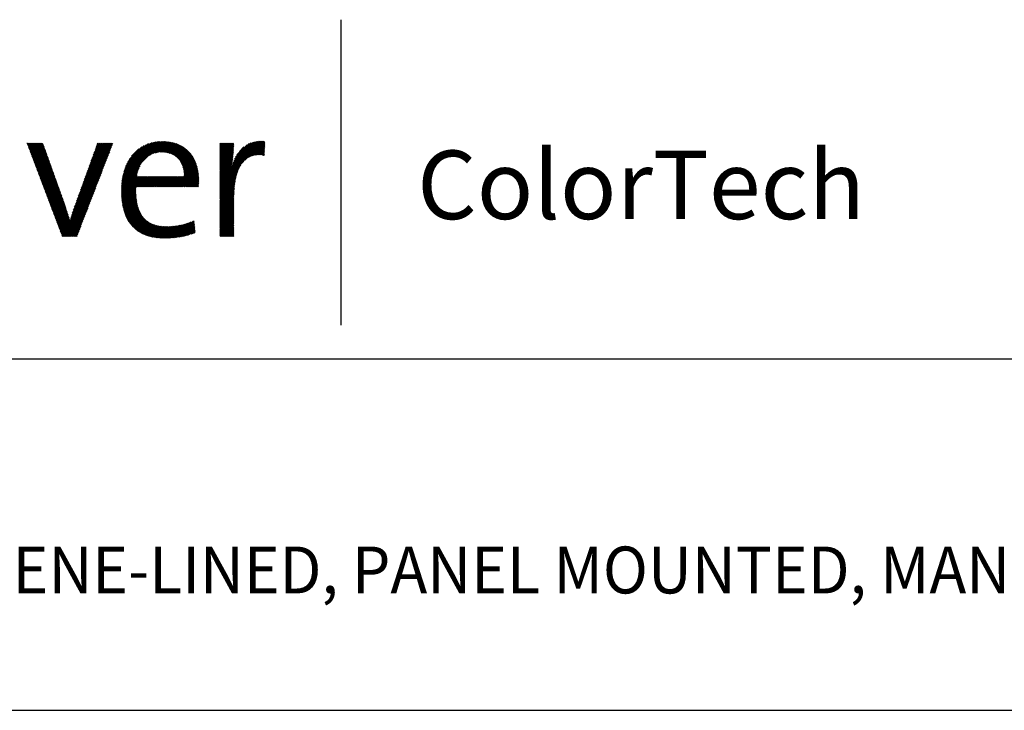
# Model space of a CAD drawing. Extents: x 1.6 to 20.6, y 0.9 to 26.
# Drawn here: x 7 to 12.3, y 22.3 to 26 of the extents above; entities that cross this region are included whole.
import ezdxf

# ---------------------------------------------------------------- set-up
doc = ezdxf.new("R2010")
doc.units = 0
doc.header["$LTSCALE"] = 2
doc.header["$MEASUREMENT"] = 0
doc.layers.get('0').update_dxf_attribs({"linetype": 'CONTINUOUS'})
doc.styles.add('PLATE', font='MyriadPro-Regular.ttf')
doc.styles.get("Standard").update_dxf_attribs({"font": 'MyriadPro-Regular.ttf'})

# ---------------------------------------------------------------- blocks, each defined once
blk = doc.blocks.new('CTITLE')
at = {"color": 4}
blk.add_line((-4.8377, -0.1008), (-4.8377, -0.7527), dxfattribs=at)
at = {"color": 4, "linetype": 'Continuous'}
for p, q in [((-5.5073, -0.3647), (-5.5069, -0.3643)), ((-5.5067, -0.3662), (-5.5048, -0.3643)), ((-5.5061, -0.3678), (-5.5026, -0.3643)), ((-5.5055, -0.3694), (-5.5005, -0.3643)), ((-5.5049, -0.3709), (-5.4983, -0.3643)), ((-5.5043, -0.3725), (-5.4961, -0.3643)), ((-5.5037, -0.3741), (-5.494, -0.3643)), ((-5.5032, -0.3756), (-5.4918, -0.3643)), ((-5.5026, -0.3772), (-5.4897, -0.3643)), ((-5.502, -0.3788), (-5.4875, -0.3643)), ((-5.5014, -0.3803), (-5.4853, -0.3643)), ((-5.5008, -0.3819), (-5.4832, -0.3643)), ((-5.5002, -0.3835), (-5.481, -0.3643)), ((-5.4996, -0.385), (-5.4789, -0.3643)), ((-5.499, -0.3866), (-5.4767, -0.3643)), ((-5.4984, -0.3882), (-5.4746, -0.3643)), ((-5.4978, -0.3897), (-5.4731, -0.365)), ((-5.4972, -0.3913), (-5.4725, -0.3666)), ((-5.4966, -0.3929), (-5.472, -0.3682)), ((-5.496, -0.3944), (-5.4714, -0.3698)), ((-5.4954, -0.396), (-5.4708, -0.3714)), ((-5.4949, -0.3976), (-5.4703, -0.373)), ((-5.4943, -0.3991), (-5.4697, -0.3745)), ((-5.4937, -0.4007), (-5.4691, -0.3761)), ((-5.4931, -0.4023), (-5.4685, -0.3777)), ((-5.3793, -0.4266), (-5.3281, -0.3755)), ((-5.378, -0.4232), (-5.3268, -0.3719)), ((-5.3768, -0.4198), (-5.3254, -0.3684)), ((-5.3756, -0.4164), (-5.3241, -0.3649)), ((-5.3744, -0.4131), (-5.3256, -0.3643)), ((-5.3731, -0.4097), (-5.3278, -0.3643)), ((-5.3719, -0.4063), (-5.3299, -0.3643)), ((-5.3707, -0.4029), (-5.3321, -0.3643)), ((-5.3694, -0.3995), (-5.3342, -0.3643)), ((-5.3682, -0.3961), (-5.3364, -0.3643)), ((-5.367, -0.3927), (-5.3386, -0.3643)), ((-5.3658, -0.3893), (-5.3407, -0.3643)), ((-5.3645, -0.386), (-5.3429, -0.3643)), ((-5.3633, -0.3826), (-5.345, -0.3643)), ((-5.3621, -0.3792), (-5.3472, -0.3643)), ((-5.3608, -0.3758), (-5.3493, -0.3643)), ((-5.3596, -0.3724), (-5.3515, -0.3643)), ((-5.3584, -0.369), (-5.3537, -0.3643)), ((-5.3572, -0.3656), (-5.3558, -0.3643)), ((-5.3049, -0.4473), (-5.2184, -0.3607)), ((-5.3046, -0.4448), (-5.2205, -0.3607)), ((-5.3043, -0.4423), (-5.2228, -0.3608)), ((-5.3039, -0.4397), (-5.2251, -0.3609)), ((-5.3034, -0.4371), (-5.2274, -0.3611)), ((-5.3029, -0.4344), (-5.2298, -0.3613)), ((-5.3023, -0.4316), (-5.2323, -0.3617)), ((-5.3016, -0.4288), (-5.2349, -0.3621)), ((-5.3007, -0.4258), (-5.2375, -0.3626)), ((-5.2998, -0.4227), (-5.2403, -0.3632)), ((-5.2988, -0.4195), (-5.2432, -0.364)), ((-5.2975, -0.4161), (-5.2464, -0.3649)), ((-5.296, -0.4124), (-5.2497, -0.3661)), ((-5.2943, -0.4085), (-5.2533, -0.3676)), ((-5.292, -0.4041), (-5.2574, -0.3695)), ((-5.289, -0.399), (-5.2622, -0.3722)), ((-5.2842, -0.392), (-5.2689, -0.3767)), ((-5.2459, -0.3904), (-5.2162, -0.3607)), ((-5.2414, -0.388), (-5.2141, -0.3608)), ((-5.2377, -0.3865), (-5.2121, -0.3609)), ((-5.2345, -0.3855), (-5.21, -0.361)), ((-5.2316, -0.3848), (-5.2081, -0.3612)), ((-5.229, -0.3842), (-5.2061, -0.3614)), ((-5.2265, -0.3839), (-5.2042, -0.3616)), ((-5.2241, -0.3837), (-5.2023, -0.3619)), ((-5.2218, -0.3836), (-5.2005, -0.3622)), ((-5.2196, -0.3835), (-5.1987, -0.3626)), ((-5.2175, -0.3836), (-5.1969, -0.3629)), ((-5.2155, -0.3837), (-5.1951, -0.3633)), ((-5.2135, -0.3839), (-5.1934, -0.3638)), ((-5.2116, -0.3841), (-5.1917, -0.3643)), ((-5.2097, -0.3844), (-5.1901, -0.3648)), ((-5.2079, -0.3848), (-5.1884, -0.3653)), ((-5.2062, -0.3852), (-5.1869, -0.3659)), ((-5.2045, -0.3856), (-5.1853, -0.3665)), ((-5.2028, -0.3861), (-5.1838, -0.3671)), ((-5.2012, -0.3867), (-5.1823, -0.3678)), ((-5.1996, -0.3873), (-5.1808, -0.3684)), ((-5.1981, -0.3879), (-5.1793, -0.3691)), ((-5.1967, -0.3886), (-5.1779, -0.3699)), ((-5.1952, -0.3894), (-5.1765, -0.3707)), ((-5.1939, -0.3902), (-5.1752, -0.3715)), ((-5.1925, -0.391), (-5.1738, -0.3723)), ((-5.1912, -0.3918), (-5.1725, -0.3731)), ((-5.19, -0.3927), (-5.1712, -0.374)), ((-5.1888, -0.3937), (-5.17, -0.3749)), ((-5.1876, -0.3947), (-5.1688, -0.3758)), ((-5.1865, -0.3957), (-5.1676, -0.3768)), ((-5.1854, -0.3968), (-5.1664, -0.3778)), ((-5.0958, -0.4453), (-5.0107, -0.3602)), ((-5.0958, -0.4475), (-5.0084, -0.3602)), ((-5.0958, -0.4497), (-5.0063, -0.3602)), ((-5.0958, -0.4432), (-5.0129, -0.3603)), ((-5.0958, -0.4518), (-5.0042, -0.3603)), ((-5.0958, -0.441), (-5.0153, -0.3605)), ((-5.0958, -0.3655), (-5.0946, -0.3643)), ((-5.0958, -0.3676), (-5.0925, -0.3643)), ((-5.0958, -0.3698), (-5.0903, -0.3643)), ((-5.0958, -0.3719), (-5.0881, -0.3643)), ((-5.0958, -0.3741), (-5.086, -0.3643)), ((-5.0958, -0.3763), (-5.0838, -0.3643)), ((-5.0958, -0.3784), (-5.0817, -0.3643)), ((-5.0958, -0.3806), (-5.0795, -0.3643)), ((-5.0958, -0.3827), (-5.0773, -0.3643)), ((-5.0958, -0.3849), (-5.0752, -0.3643)), ((-5.0958, -0.3871), (-5.073, -0.3643)), ((-5.0958, -0.3892), (-5.0709, -0.3643)), ((-5.0958, -0.3914), (-5.0687, -0.3643)), ((-5.0958, -0.3935), (-5.0665, -0.3643)), ((-5.0958, -0.3957), (-5.0661, -0.366)), ((-5.0958, -0.3979), (-5.0661, -0.3682)), ((-5.0958, -0.4), (-5.0662, -0.3704)), ((-5.0958, -0.4022), (-5.0663, -0.3727)), ((-5.0958, -0.4043), (-5.0664, -0.3749)), ((-5.0958, -0.4065), (-5.0665, -0.3772)), ((-5.0695, -0.4126), (-5.0178, -0.3609)), ((-5.0685, -0.4094), (-5.0204, -0.3613)), ((-5.0673, -0.4061), (-5.0231, -0.3619)), ((-5.066, -0.4026), (-5.0261, -0.3627)), ((-5.0643, -0.3987), (-5.0294, -0.3638)), ((-5.0622, -0.3945), (-5.0331, -0.3654)), ((-5.0592, -0.3894), (-5.0376, -0.3677)), ((-5.054, -0.382), (-5.0444, -0.3724)), ((-5.0429, -0.4011), (-5.0022, -0.3604)), ((-5.0345, -0.3949), (-5.0002, -0.3606)), ((-5.0303, -0.3928), (-4.9996, -0.3621)), ((-5.0269, -0.3916), (-4.9997, -0.3643)), ((-5.0239, -0.3908), (-4.9998, -0.3666)), ((-5.0212, -0.3902), (-4.9999, -0.3688)), ((-5.0187, -0.3898), (-4.9999, -0.3711)), ((-5.0163, -0.3896), (-5, -0.3733)), ((-5.014, -0.3894), (-5.0001, -0.3756)), ((-5.0118, -0.3894), (-5.0002, -0.3778)), ((-5.4925, -0.4038), (-5.468, -0.3793)), ((-5.4919, -0.4054), (-5.4674, -0.3809)), ((-5.4913, -0.407), (-5.4668, -0.3825)), ((-5.4907, -0.4085), (-5.4663, -0.3841)), ((-5.4901, -0.4101), (-5.4657, -0.3857)), ((-5.4895, -0.4116), (-5.4651, -0.3873)), ((-5.4889, -0.4132), (-5.4646, -0.3888)), ((-5.4883, -0.4148), (-5.464, -0.3904)), ((-5.4877, -0.4163), (-5.4634, -0.392)), ((-5.4872, -0.4179), (-5.4628, -0.3936)), ((-5.4866, -0.4195), (-5.4623, -0.3952)), ((-5.486, -0.421), (-5.4617, -0.3968)), ((-5.4854, -0.4226), (-5.4611, -0.3984)), ((-5.3867, -0.4469), (-5.3363, -0.3966)), ((-5.3854, -0.4436), (-5.3349, -0.3931)), ((-5.3842, -0.4402), (-5.3336, -0.3895)), ((-5.383, -0.4368), (-5.3322, -0.386)), ((-5.3817, -0.4334), (-5.3308, -0.3825)), ((-5.3805, -0.43), (-5.3295, -0.379)), ((-5.1843, -0.3979), (-5.1652, -0.3788)), ((-5.1833, -0.399), (-5.1641, -0.3798)), ((-5.1823, -0.4002), (-5.163, -0.3809)), ((-5.1814, -0.4014), (-5.162, -0.382)), ((-5.1805, -0.4027), (-5.1609, -0.3831)), ((-5.1797, -0.404), (-5.1599, -0.3843)), ((-5.1789, -0.4054), (-5.1589, -0.3854)), ((-5.1781, -0.4068), (-5.1579, -0.3866)), ((-5.1774, -0.4082), (-5.157, -0.3878)), ((-5.1767, -0.4097), (-5.1561, -0.3891)), ((-5.176, -0.4112), (-5.1552, -0.3903)), ((-5.1754, -0.4127), (-5.1543, -0.3916)), ((-5.1749, -0.4143), (-5.1535, -0.393)), ((-5.1744, -0.416), (-5.1527, -0.3943)), ((-5.1739, -0.4177), (-5.1519, -0.3957)), ((-5.1735, -0.4194), (-5.1511, -0.3971)), ((-5.1731, -0.4212), (-5.1504, -0.3985)), ((-5.0958, -0.4086), (-5.0666, -0.3795)), ((-5.0958, -0.4108), (-5.0668, -0.3818)), ((-5.0958, -0.413), (-5.0669, -0.3841)), ((-5.0958, -0.4151), (-5.0671, -0.3865)), ((-5.0958, -0.4173), (-5.0673, -0.3888)), ((-5.0958, -0.4194), (-5.0675, -0.3912)), ((-5.0958, -0.4216), (-5.0678, -0.3936)), ((-5.0958, -0.4238), (-5.068, -0.396)), ((-5.0958, -0.4259), (-5.0683, -0.3984)), ((-5.0097, -0.3894), (-5.0003, -0.3801)), ((-5.0076, -0.3896), (-5.0004, -0.3823)), ((-5.0056, -0.3897), (-5.0005, -0.3846)), ((-5.0037, -0.3899), (-5.0006, -0.3868)), ((-5.0018, -0.3902), (-5.0007, -0.3891)), ((-5.4848, -0.4242), (-5.4606, -0.4)), ((-5.4842, -0.4257), (-5.46, -0.4016)), ((-5.4836, -0.4273), (-5.4594, -0.4031)), ((-5.483, -0.4289), (-5.4589, -0.4047)), ((-5.4824, -0.4304), (-5.4583, -0.4063)), ((-5.4818, -0.432), (-5.4577, -0.4079)), ((-5.4812, -0.4336), (-5.4572, -0.4095)), ((-5.4806, -0.4351), (-5.4566, -0.4111)), ((-5.48, -0.4367), (-5.456, -0.4127)), ((-5.4794, -0.4383), (-5.4554, -0.4143)), ((-5.4789, -0.4398), (-5.4549, -0.4159)), ((-5.4783, -0.4414), (-5.4543, -0.4175)), ((-5.4777, -0.443), (-5.4537, -0.419)), ((-5.394, -0.4673), (-5.3444, -0.4177)), ((-5.3928, -0.4639), (-5.3431, -0.4142)), ((-5.3916, -0.4605), (-5.3417, -0.4106)), ((-5.3903, -0.4571), (-5.3404, -0.4071)), ((-5.3891, -0.4537), (-5.339, -0.4036)), ((-5.3879, -0.4503), (-5.3376, -0.4001)), ((-5.3056, -0.4544), (-5.2679, -0.4167)), ((-5.3054, -0.4521), (-5.2661, -0.4127)), ((-5.3052, -0.4497), (-5.2634, -0.4078)), ((-5.1945, -0.4577), (-5.1459, -0.4091)), ((-5.1923, -0.4577), (-5.1454, -0.4108)), ((-5.1902, -0.4577), (-5.1449, -0.4124)), ((-5.188, -0.4577), (-5.1444, -0.4141)), ((-5.1859, -0.4577), (-5.144, -0.4158)), ((-5.1837, -0.4577), (-5.1435, -0.4175)), ((-5.1816, -0.4577), (-5.1431, -0.4193)), ((-5.1728, -0.4231), (-5.1497, -0.3999)), ((-5.1725, -0.425), (-5.149, -0.4014)), ((-5.1723, -0.4269), (-5.1483, -0.4029)), ((-5.1722, -0.4289), (-5.1477, -0.4044)), ((-5.1721, -0.431), (-5.1471, -0.406)), ((-5.172, -0.4331), (-5.1465, -0.4075)), ((-5.0958, -0.4281), (-5.0686, -0.4009)), ((-5.0958, -0.454), (-5.0444, -0.4026)), ((-5.0958, -0.4302), (-5.0689, -0.4033)), ((-5.0958, -0.4324), (-5.0692, -0.4058)), ((-5.0958, -0.4346), (-5.0696, -0.4083)), ((-5.0958, -0.4367), (-5.0699, -0.4109)), ((-5.0958, -0.4561), (-5.0512, -0.4116)), ((-5.0958, -0.4389), (-5.0703, -0.4134)), ((-5.0958, -0.4583), (-5.0539, -0.4164)), ((-5.4771, -0.4445), (-5.4532, -0.4206)), ((-5.4765, -0.4461), (-5.4526, -0.4222)), ((-5.4759, -0.4477), (-5.452, -0.4238)), ((-5.4753, -0.4492), (-5.4515, -0.4254)), ((-5.4747, -0.4508), (-5.4509, -0.427)), ((-5.4741, -0.4524), (-5.4503, -0.4286)), ((-5.4735, -0.4539), (-5.4497, -0.4302)), ((-5.4729, -0.4555), (-5.4492, -0.4318)), ((-5.4723, -0.4571), (-5.4486, -0.4333)), ((-5.4717, -0.4586), (-5.448, -0.4349)), ((-5.4712, -0.4602), (-5.4475, -0.4365)), ((-5.4706, -0.4618), (-5.4469, -0.4381)), ((-5.47, -0.4633), (-5.4463, -0.4397)), ((-5.4014, -0.4876), (-5.3526, -0.4388)), ((-5.4002, -0.4842), (-5.3512, -0.4353)), ((-5.3989, -0.4808), (-5.3499, -0.4317)), ((-5.3977, -0.4774), (-5.3485, -0.4282)), ((-5.3965, -0.474), (-5.3471, -0.4247)), ((-5.3953, -0.4707), (-5.3458, -0.4212)), ((-5.3059, -0.4612), (-5.2712, -0.4265)), ((-5.3059, -0.4634), (-5.2719, -0.4294)), ((-5.3059, -0.4655), (-5.2725, -0.4321)), ((-5.3059, -0.4677), (-5.273, -0.4347)), ((-5.3059, -0.4698), (-5.2714, -0.4353)), ((-5.3058, -0.4589), (-5.2704, -0.4235)), ((-5.3058, -0.4719), (-5.2692, -0.4353)), ((-5.3057, -0.4567), (-5.2693, -0.4202)), ((-5.3057, -0.474), (-5.267, -0.4353)), ((-5.3056, -0.476), (-5.2649, -0.4353)), ((-5.3055, -0.4781), (-5.2627, -0.4353)), ((-5.3054, -0.4801), (-5.2606, -0.4353)), ((-5.3052, -0.4821), (-5.2584, -0.4353)), ((-5.305, -0.4841), (-5.2562, -0.4353)), ((-5.3048, -0.486), (-5.2541, -0.4353)), ((-5.2744, -0.4577), (-5.2519, -0.4353)), ((-5.2722, -0.4577), (-5.2498, -0.4353)), ((-5.2701, -0.4577), (-5.2476, -0.4353)), ((-5.2679, -0.4577), (-5.2454, -0.4353)), ((-5.2657, -0.4577), (-5.2433, -0.4353)), ((-5.2636, -0.4577), (-5.2411, -0.4353)), ((-5.2614, -0.4577), (-5.239, -0.4353)), ((-5.2593, -0.4577), (-5.2368, -0.4353)), ((-5.2571, -0.4577), (-5.2347, -0.4353)), ((-5.255, -0.4577), (-5.2325, -0.4353)), ((-5.2528, -0.4577), (-5.2303, -0.4353)), ((-5.2506, -0.4577), (-5.2282, -0.4353)), ((-5.2485, -0.4577), (-5.226, -0.4353)), ((-5.2463, -0.4577), (-5.2239, -0.4353)), ((-5.2442, -0.4577), (-5.2217, -0.4353)), ((-5.242, -0.4577), (-5.2195, -0.4353)), ((-5.2398, -0.4577), (-5.2174, -0.4353)), ((-5.2377, -0.4577), (-5.2152, -0.4353)), ((-5.2355, -0.4577), (-5.2131, -0.4353)), ((-5.2334, -0.4577), (-5.2109, -0.4353)), ((-5.2312, -0.4577), (-5.2087, -0.4353)), ((-5.229, -0.4577), (-5.2066, -0.4353)), ((-5.2269, -0.4577), (-5.2044, -0.4353)), ((-5.2247, -0.4577), (-5.2023, -0.4353)), ((-5.2226, -0.4577), (-5.2001, -0.4353)), ((-5.2204, -0.4577), (-5.198, -0.4353)), ((-5.2183, -0.4577), (-5.1958, -0.4353)), ((-5.2161, -0.4577), (-5.1936, -0.4353)), ((-5.2139, -0.4577), (-5.1915, -0.4353)), ((-5.2118, -0.4577), (-5.1893, -0.4353)), ((-5.2096, -0.4577), (-5.1872, -0.4353)), ((-5.2075, -0.4577), (-5.185, -0.4353)), ((-5.2053, -0.4577), (-5.1828, -0.4353)), ((-5.2031, -0.4577), (-5.1807, -0.4353)), ((-5.201, -0.4577), (-5.1785, -0.4353)), ((-5.1988, -0.4577), (-5.1764, -0.4353)), ((-5.1967, -0.4577), (-5.1742, -0.4353)), ((-5.1794, -0.4577), (-5.1428, -0.4211)), ((-5.1772, -0.4577), (-5.1424, -0.4229)), ((-5.1751, -0.4577), (-5.1421, -0.4248)), ((-5.1729, -0.4577), (-5.1419, -0.4267)), ((-5.1708, -0.4577), (-5.1416, -0.4286)), ((-5.1686, -0.4577), (-5.1414, -0.4305)), ((-5.1664, -0.4577), (-5.1412, -0.4325)), ((-5.1643, -0.4577), (-5.141, -0.4345)), ((-5.1621, -0.4577), (-5.1409, -0.4365)), ((-5.16, -0.4577), (-5.1408, -0.4386)), ((-5.1578, -0.4577), (-5.1408, -0.4407)), ((-5.0958, -0.4605), (-5.0557, -0.4204)), ((-5.0958, -0.4626), (-5.0572, -0.424)), ((-5.0958, -0.4648), (-5.0583, -0.4273)), ((-5.0958, -0.4669), (-5.0593, -0.4305)), ((-5.0958, -0.4691), (-5.0602, -0.4335)), ((-5.0958, -0.4713), (-5.0609, -0.4364)), ((-5.0958, -0.4734), (-5.0616, -0.4392)), ((-5.4694, -0.4649), (-5.4458, -0.4413)), ((-5.4688, -0.4665), (-5.4452, -0.4429)), ((-5.4682, -0.468), (-5.4446, -0.4445)), ((-5.4676, -0.4696), (-5.4441, -0.4461)), ((-5.467, -0.4712), (-5.4435, -0.4476)), ((-5.4664, -0.4727), (-5.4429, -0.4492)), ((-5.4658, -0.4743), (-5.4423, -0.4508)), ((-5.4652, -0.4759), (-5.4418, -0.4524)), ((-5.4646, -0.4774), (-5.4412, -0.454)), ((-5.464, -0.479), (-5.4406, -0.4556)), ((-5.4634, -0.4806), (-5.4401, -0.4572)), ((-5.4629, -0.4821), (-5.4395, -0.4588)), ((-5.4623, -0.4837), (-5.4389, -0.4604)), ((-5.4617, -0.4853), (-5.4384, -0.4619)), ((-5.4085, -0.5076), (-5.3607, -0.4599)), ((-5.4074, -0.5044), (-5.3594, -0.4564)), ((-5.4063, -0.5011), (-5.358, -0.4528)), ((-5.4051, -0.4978), (-5.3567, -0.4493)), ((-5.4039, -0.4944), (-5.3553, -0.4458)), ((-5.4026, -0.491), (-5.3539, -0.4423)), ((-5.3046, -0.4879), (-5.2746, -0.458)), ((-5.3044, -0.4899), (-5.2747, -0.4602)), ((-5.1556, -0.4577), (-5.1408, -0.4428)), ((-5.1535, -0.4577), (-5.1408, -0.445)), ((-5.1513, -0.4577), (-5.1408, -0.4472)), ((-5.1492, -0.4577), (-5.1409, -0.4494)), ((-5.147, -0.4577), (-5.141, -0.4517)), ((-5.1449, -0.4577), (-5.1412, -0.454)), ((-5.1427, -0.4577), (-5.1414, -0.4564)), ((-5.0958, -0.4756), (-5.0621, -0.4419)), ((-5.0958, -0.4777), (-5.0626, -0.4446)), ((-5.0958, -0.4799), (-5.0631, -0.4472)), ((-5.0958, -0.482), (-5.0635, -0.4497)), ((-5.0958, -0.4842), (-5.0638, -0.4522)), ((-5.0958, -0.4864), (-5.0641, -0.4547)), ((-5.0958, -0.4885), (-5.0644, -0.4571)), ((-5.0958, -0.4907), (-5.0646, -0.4595)), ((-5.0958, -0.4928), (-5.0648, -0.4619)), ((-5.4611, -0.4868), (-5.4378, -0.4635)), ((-5.4605, -0.4884), (-5.4372, -0.4651)), ((-5.4599, -0.49), (-5.4367, -0.4667)), ((-5.4593, -0.4915), (-5.4361, -0.4683)), ((-5.4587, -0.4931), (-5.4355, -0.4699)), ((-5.4581, -0.4947), (-5.4349, -0.4715)), ((-5.4575, -0.4962), (-5.4344, -0.4731)), ((-5.4569, -0.4978), (-5.4338, -0.4747)), ((-5.4563, -0.4994), (-5.4332, -0.4763)), ((-5.4557, -0.5009), (-5.4327, -0.4778)), ((-5.4552, -0.5025), (-5.4321, -0.4794)), ((-5.4546, -0.5041), (-5.4315, -0.481)), ((-5.454, -0.5056), (-5.431, -0.4826)), ((-5.4143, -0.5264), (-5.3689, -0.481)), ((-5.4134, -0.5233), (-5.3675, -0.4775)), ((-5.4124, -0.5202), (-5.3662, -0.4739)), ((-5.4115, -0.5171), (-5.3648, -0.4704)), ((-5.4105, -0.514), (-5.3635, -0.4669)), ((-5.4095, -0.5108), (-5.3621, -0.4634)), ((-5.3041, -0.4918), (-5.2747, -0.4624)), ((-5.3038, -0.4936), (-5.2748, -0.4646)), ((-5.3035, -0.4955), (-5.2747, -0.4667)), ((-5.3032, -0.4973), (-5.2747, -0.4688)), ((-5.3028, -0.4991), (-5.2747, -0.4709)), ((-5.3024, -0.5009), (-5.2746, -0.473)), ((-5.302, -0.5026), (-5.2745, -0.4751)), ((-5.3016, -0.5044), (-5.2743, -0.4771)), ((-5.3012, -0.5061), (-5.2742, -0.4791)), ((-5.3007, -0.5078), (-5.274, -0.4811)), ((-5.3002, -0.5095), (-5.2738, -0.483)), ((-5.0958, -0.495), (-5.065, -0.4642)), ((-5.0958, -0.4972), (-5.0652, -0.4665)), ((-5.0958, -0.4993), (-5.0653, -0.4688)), ((-5.0958, -0.5015), (-5.0654, -0.4711)), ((-5.0958, -0.5036), (-5.0655, -0.4733)), ((-5.0958, -0.5058), (-5.0656, -0.4756)), ((-5.0958, -0.5079), (-5.0656, -0.4778)), ((-5.0958, -0.5101), (-5.0656, -0.48)), ((-5.0958, -0.5123), (-5.0657, -0.4821)), ((-5.4534, -0.5072), (-5.4304, -0.4842)), ((-5.4528, -0.5088), (-5.4298, -0.4858)), ((-5.4522, -0.5103), (-5.4292, -0.4874)), ((-5.4516, -0.5119), (-5.4287, -0.489)), ((-5.451, -0.5135), (-5.4281, -0.4906)), ((-5.4504, -0.515), (-5.4275, -0.4921)), ((-5.4498, -0.5166), (-5.427, -0.4937)), ((-5.4492, -0.5181), (-5.4264, -0.4954)), ((-5.4486, -0.5197), (-5.4259, -0.497)), ((-5.448, -0.5213), (-5.4254, -0.4986)), ((-5.4474, -0.5228), (-5.4249, -0.5003)), ((-5.4469, -0.5244), (-5.4243, -0.5019)), ((-5.4463, -0.526), (-5.4238, -0.5035)), ((-5.4362, -0.5526), (-5.3716, -0.488)), ((-5.4356, -0.5542), (-5.373, -0.4915)), ((-5.435, -0.5557), (-5.3743, -0.4951)), ((-5.4344, -0.5573), (-5.3757, -0.4986)), ((-5.4338, -0.5589), (-5.377, -0.5021)), ((-5.4152, -0.5295), (-5.3702, -0.4845)), ((-5.2997, -0.5111), (-5.2735, -0.4849)), ((-5.2992, -0.5128), (-5.2732, -0.4868)), ((-5.2986, -0.5144), (-5.2729, -0.4887)), ((-5.2981, -0.516), (-5.2726, -0.4905)), ((-5.2975, -0.5175), (-5.2723, -0.4923)), ((-5.2969, -0.5191), (-5.2719, -0.4941)), ((-5.2962, -0.5206), (-5.2715, -0.4958)), ((-5.2956, -0.5221), (-5.2711, -0.4976)), ((-5.2949, -0.5235), (-5.2706, -0.4993)), ((-5.2942, -0.525), (-5.2701, -0.5009)), ((-5.2934, -0.5264), (-5.2696, -0.5026)), ((-5.2927, -0.5278), (-5.269, -0.5042)), ((-5.0958, -0.5144), (-5.0657, -0.4843)), ((-5.0958, -0.5166), (-5.0657, -0.4865)), ((-5.0958, -0.5187), (-5.0657, -0.4886)), ((-5.0958, -0.5209), (-5.0657, -0.4908)), ((-5.0958, -0.5231), (-5.0657, -0.4929)), ((-5.0958, -0.5252), (-5.0657, -0.4951)), ((-5.0958, -0.5274), (-5.0657, -0.4973)), ((-5.0958, -0.5295), (-5.0657, -0.4994)), ((-5.0958, -0.5317), (-5.0657, -0.5016)), ((-5.0958, -0.5339), (-5.0657, -0.5037)), ((-5.4457, -0.5275), (-5.4233, -0.5052)), ((-5.4451, -0.5291), (-5.4228, -0.5068)), ((-5.4445, -0.5307), (-5.4222, -0.5084)), ((-5.4439, -0.5322), (-5.4217, -0.5101)), ((-5.4433, -0.5338), (-5.4212, -0.5117)), ((-5.4427, -0.5354), (-5.4207, -0.5133)), ((-5.4421, -0.5369), (-5.4202, -0.515)), ((-5.4415, -0.5385), (-5.4196, -0.5166)), ((-5.4409, -0.5401), (-5.4191, -0.5183)), ((-5.4403, -0.5416), (-5.4186, -0.5199)), ((-5.4397, -0.5432), (-5.4181, -0.5215)), ((-5.4392, -0.5448), (-5.4176, -0.5232)), ((-5.4386, -0.5463), (-5.4171, -0.5248)), ((-5.4332, -0.5604), (-5.3784, -0.5056)), ((-5.4326, -0.562), (-5.3798, -0.5091)), ((-5.432, -0.5636), (-5.3811, -0.5126)), ((-5.4299, -0.5636), (-5.3825, -0.5162)), ((-5.4277, -0.5636), (-5.3838, -0.5197)), ((-5.4256, -0.5636), (-5.3852, -0.5232)), ((-5.2919, -0.5292), (-5.2685, -0.5058)), ((-5.2911, -0.5306), (-5.2678, -0.5073)), ((-5.2903, -0.5319), (-5.2672, -0.5088)), ((-5.2894, -0.5332), (-5.2665, -0.5103)), ((-5.2885, -0.5345), (-5.2658, -0.5118)), ((-5.2876, -0.5358), (-5.2651, -0.5132)), ((-5.2867, -0.537), (-5.2643, -0.5146)), ((-5.2858, -0.5382), (-5.2635, -0.516)), ((-5.2848, -0.5394), (-5.2627, -0.5173)), ((-5.2838, -0.5406), (-5.2619, -0.5186)), ((-5.2828, -0.5417), (-5.261, -0.5199)), ((-5.2818, -0.5428), (-5.2601, -0.5211)), ((-5.2807, -0.5439), (-5.2591, -0.5223)), ((-5.2796, -0.545), (-5.2581, -0.5235)), ((-5.2785, -0.5461), (-5.2571, -0.5246)), ((-5.0958, -0.536), (-5.0657, -0.5059)), ((-5.0958, -0.5382), (-5.0657, -0.5081)), ((-5.0958, -0.5403), (-5.0657, -0.5102)), ((-5.0958, -0.5425), (-5.0657, -0.5124)), ((-5.0958, -0.5446), (-5.0657, -0.5145)), ((-5.0958, -0.5468), (-5.0657, -0.5167)), ((-5.0958, -0.549), (-5.0657, -0.5188)), ((-5.0958, -0.5511), (-5.0657, -0.521)), ((-5.0958, -0.5533), (-5.0657, -0.5232)), ((-5.438, -0.5479), (-5.4165, -0.5265)), ((-5.4374, -0.5495), (-5.416, -0.5281)), ((-5.4368, -0.551), (-5.4152, -0.5295)), ((-5.4234, -0.5636), (-5.3865, -0.5267)), ((-5.4213, -0.5636), (-5.3879, -0.5302)), ((-5.4191, -0.5636), (-5.3893, -0.5337)), ((-5.4169, -0.5636), (-5.3906, -0.5373)), ((-5.4148, -0.5636), (-5.392, -0.5408)), ((-5.4126, -0.5636), (-5.3933, -0.5443)), ((-5.2774, -0.5471), (-5.256, -0.5257)), ((-5.2762, -0.5481), (-5.255, -0.5268)), ((-5.2751, -0.5491), (-5.2538, -0.5278)), ((-5.2738, -0.55), (-5.2527, -0.5288)), ((-5.2726, -0.5509), (-5.2515, -0.5298)), ((-5.2714, -0.5518), (-5.2503, -0.5308)), ((-5.2701, -0.5527), (-5.249, -0.5317)), ((-5.2688, -0.5536), (-5.2477, -0.5325)), ((-5.2674, -0.5544), (-5.2464, -0.5333)), ((-5.2661, -0.5552), (-5.245, -0.5341)), ((-5.2647, -0.556), (-5.2436, -0.5349)), ((-5.2633, -0.5567), (-5.2422, -0.5356)), ((-5.2619, -0.5575), (-5.2407, -0.5363)), ((-5.2604, -0.5582), (-5.2392, -0.537)), ((-5.2589, -0.5588), (-5.2377, -0.5376)), ((-5.2574, -0.5595), (-5.2361, -0.5382)), ((-5.2559, -0.5601), (-5.2345, -0.5387)), ((-5.2543, -0.5607), (-5.2328, -0.5392)), ((-5.2527, -0.5613), (-5.2311, -0.5397)), ((-5.2511, -0.5618), (-5.2294, -0.5401)), ((-5.2495, -0.5623), (-5.2276, -0.5405)), ((-5.2478, -0.5628), (-5.2258, -0.5408)), ((-5.2461, -0.5633), (-5.224, -0.5412)), ((-5.2444, -0.5638), (-5.2221, -0.5414)), ((-5.2427, -0.5642), (-5.2202, -0.5417)), ((-5.2409, -0.5646), (-5.2182, -0.5419)), ((-5.2391, -0.5649), (-5.2162, -0.542)), ((-5.2373, -0.5653), (-5.2142, -0.5422)), ((-5.2354, -0.5656), (-5.2121, -0.5422)), ((-5.2336, -0.5658), (-5.21, -0.5423)), ((-5.2317, -0.5661), (-5.2078, -0.5423)), ((-5.2297, -0.5663), (-5.2057, -0.5423)), ((-5.2278, -0.5665), (-5.2034, -0.5422)), ((-5.2258, -0.5667), (-5.2012, -0.5421)), ((-5.2238, -0.5669), (-5.1989, -0.5419)), ((-5.2217, -0.567), (-5.1965, -0.5418)), ((-5.2197, -0.5671), (-5.1941, -0.5415)), ((-5.2176, -0.5671), (-5.1917, -0.5412)), ((-5.2154, -0.5672), (-5.1892, -0.5409)), ((-5.2133, -0.5672), (-5.1866, -0.5405)), ((-5.2111, -0.5672), (-5.1841, -0.5401)), ((-5.2089, -0.5671), (-5.1814, -0.5396)), ((-5.2067, -0.5671), (-5.1787, -0.539)), ((-5.2044, -0.567), (-5.1759, -0.5384)), ((-5.2022, -0.5669), (-5.173, -0.5377)), ((-5.1999, -0.5667), (-5.1701, -0.5369)), ((-5.1975, -0.5665), (-5.167, -0.536)), ((-5.1952, -0.5663), (-5.1638, -0.5349)), ((-5.1928, -0.5661), (-5.1604, -0.5337)), ((-5.1904, -0.5658), (-5.1568, -0.5323)), ((-5.1879, -0.5655), (-5.1529, -0.5306)), ((-5.1854, -0.5652), (-5.1507, -0.5304)), ((-5.1828, -0.5648), (-5.1504, -0.5324)), ((-5.1802, -0.5643), (-5.1502, -0.5343)), ((-5.1776, -0.5639), (-5.15, -0.5363)), ((-5.1749, -0.5633), (-5.1498, -0.5382)), ((-5.1721, -0.5627), (-5.1496, -0.5402)), ((-5.1693, -0.5621), (-5.1494, -0.5421)), ((-5.1664, -0.5613), (-5.1492, -0.5441)), ((-5.1634, -0.5605), (-5.149, -0.546)), ((-5.0958, -0.5554), (-5.0657, -0.5253)), ((-5.0958, -0.5576), (-5.0657, -0.5275)), ((-5.0958, -0.5598), (-5.0657, -0.5296)), ((-5.0958, -0.5619), (-5.0657, -0.5318)), ((-5.0953, -0.5636), (-5.0657, -0.534)), ((-5.0931, -0.5636), (-5.0657, -0.5361)), ((-5.091, -0.5636), (-5.0657, -0.5383)), ((-5.0888, -0.5636), (-5.0657, -0.5404)), ((-5.0866, -0.5636), (-5.0657, -0.5426)), ((-5.0845, -0.5636), (-5.0657, -0.5448)), ((-5.4105, -0.5636), (-5.3947, -0.5478)), ((-5.4083, -0.5636), (-5.3961, -0.5513)), ((-5.4061, -0.5636), (-5.3974, -0.5548)), ((-5.404, -0.5636), (-5.3988, -0.5584)), ((-5.4018, -0.5636), (-5.4001, -0.5619)), ((-5.1604, -0.5596), (-5.1488, -0.548)), ((-5.1572, -0.5586), (-5.1486, -0.5499)), ((-5.1539, -0.5574), (-5.1483, -0.5519)), ((-5.1504, -0.5561), (-5.1481, -0.5538)), ((-5.0823, -0.5636), (-5.0657, -0.5469)), ((-5.0802, -0.5636), (-5.0657, -0.5491)), ((-5.078, -0.5636), (-5.0657, -0.5512)), ((-5.0758, -0.5636), (-5.0657, -0.5534)), ((-5.0737, -0.5636), (-5.0657, -0.5555)), ((-5.0715, -0.5636), (-5.0657, -0.5577)), ((-5.0694, -0.5636), (-5.0657, -0.5599)), ((-5.0672, -0.5636), (-5.0657, -0.562))]:
    blk.add_line(p, q, dxfattribs=at)
for p, q in [((-7.7035, -0.8247), (-0.0785, -0.8247)), ((-7.7035, -1.5747), (-0.0785, -1.5747))]:
    blk.add_line(p, q)
at = {"color": 4, "insert": (-4.6747, -0.3802), "char_height": 0.14617, "attachment_point": 1}
blk.add_mtext_dynamic_manual_height_columns('ColorTech', width=1.82523, gutter_width=0.5, heights=[0], dxfattribs=at)
at = {"style": 'PLATE', "width": 0.95}
for tag, p, height in [('PLATE1', (-7.7035, -1.0247), 0.14), ('DESC1', (-7.7035, -1.1847), 0.1), ('DESC1', (-7.7035, -1.3447), 0.1), ('DESC1', (-7.7035, -1.5047), 0.1), ('PLATE2', (-7.7035, -1.7747), 0.14), ('DESC2', (-7.7035, -1.9347), 0.1), ('DESC2', (-7.7035, -2.0947), 0.1), ('DESC2', (-7.7035, -2.2547), 0.1), ('DWG', (-4.331, -10.063), 0.14), ('REV', (-1.7936, -10.0611), 0.1)]:
    blk.add_attdef(tag, p, '', height=height, dxfattribs=at)

msp = doc.modelspace()

# ---------------------------------------------------------------- block references
ref = msp.add_blockref('CTITLE', (20.8228, 26.2506), dxfattribs=dict(xscale=2.5, yscale=2.5, zscale=2.5))
ref.add_attrib('DESC1', 'PURE WATER FAUCET, POLYPROPYLENE-LINED, PANEL MOUNTED, MANUAL CONTROL', (1.564, 22.9375), dxfattribs={"height": 0.25, "style": 'PLATE', "width": 0.95})

doc.saveas('drawing.dxf')
